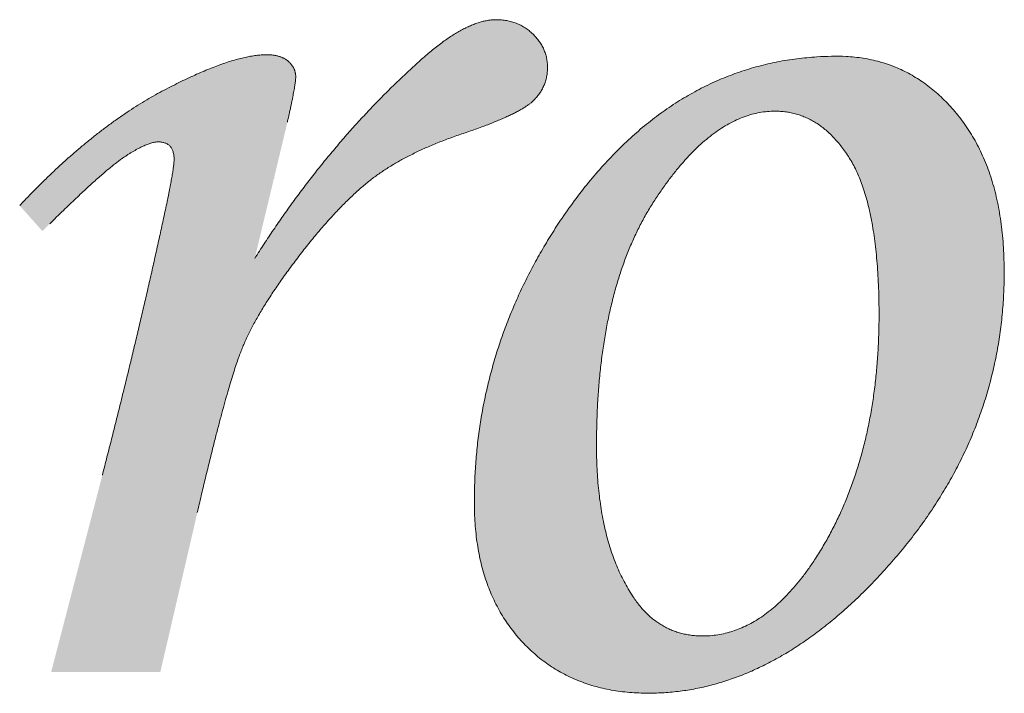
# Model space of a CAD drawing. Units: centimetres. Extents: x 8939 to 60987, y -32614 to 34787.
# Drawn here: x 53807 to 53813, y 30248 to 30253 of the extents above; entities that cross this region are included whole.
import ezdxf

# ---------------------------------------------------------------- set-up
doc = ezdxf.new("R2010")
doc.units = ezdxf.units.CM
doc.header["$MEASUREMENT"] = 0
doc.layers.add('Okvir', color=7, linetype='Continuous', lineweight=5)

# ---------------------------------------------------------------- blocks, each defined once
blk = doc.blocks.new('A$C40EE216A')
at = {"layer": 'Okvir', "true_color": 0x99b0bf}
h = blk.add_hatch(color=253, dxfattribs=at)
edge = h.paths.add_edge_path()
edge.add_spline(control_points=[(-261.178, 55.525), (-260.827, 55.541), (-260.371, 55.562), (-259.814, 55.518), (-259.509, 55.479), (-259.21, 55.422), (-258.917, 55.35), (-258.632, 55.262), (-258.353, 55.157), (-258.081, 55.036), (-257.816, 54.9), (-257.557, 54.747), (-257.306, 54.577), (-257.061, 54.392), (-256.823, 54.19), (-256.592, 53.972), (-256.367, 53.738), (-256.15, 53.489), (-255.942, 53.227), (-255.748, 52.951), (-255.567, 52.662), (-255.399, 52.361), (-255.246, 52.048), (-255.103, 51.722), (-254.977, 51.383), (-254.862, 51.032), (-254.762, 50.668), (-254.674, 50.292), (-254.601, 49.903), (-254.539, 49.502), (-254.493, 49.088), (-254.459, 48.662), (-254.44, 48.223), (-254.431, 47.684), (-254.445, 47.051), (-254.493, 46.333), (-254.574, 45.624), (-254.685, 44.924), (-254.831, 44.234), (-255.007, 43.553), (-255.216, 42.882), (-255.456, 42.22), (-255.73, 41.568), (-256.035, 40.925), (-256.373, 40.291), (-256.743, 39.666), (-257.145, 39.052), (-257.579, 38.446), (-258.046, 37.85), (-258.54, 37.268), (-259.053, 36.709), (-259.572, 36.181), (-260.097, 35.69), (-260.623, 35.234), (-261.155, 34.816), (-261.689, 34.434), (-262.228, 34.088), (-262.77, 33.778), (-263.316, 33.506), (-263.866, 33.269), (-264.419, 33.069), (-264.977, 32.905), (-265.538, 32.777), (-266.104, 32.686), (-266.672, 32.631), (-267.169, 32.616), (-267.589, 32.624), (-267.929, 32.646), (-268.26, 32.682), (-268.583, 32.731), (-268.897, 32.797), (-269.203, 32.875), (-269.5, 32.969), (-269.789, 33.077), (-270.068, 33.2), (-270.34, 33.336), (-270.603, 33.488), (-270.857, 33.654), (-271.103, 33.834), (-271.34, 34.03), (-271.569, 34.239), (-271.788, 34.462), (-271.997, 34.698), (-272.193, 34.945), (-272.376, 35.202), (-272.545, 35.47), (-272.7, 35.748), (-272.842, 36.037), (-272.97, 36.336), (-273.085, 36.646), (-273.186, 36.966), (-273.274, 37.297), (-273.348, 37.638), (-273.408, 37.99), (-273.455, 38.353), (-273.489, 38.726), (-273.509, 39.11), (-273.516, 39.599), (-273.505, 40.187), (-273.468, 40.87), (-273.407, 41.545), (-273.32, 42.214), (-273.21, 42.877), (-273.074, 43.532), (-272.914, 44.182), (-272.727, 44.824), (-272.518, 45.46), (-272.283, 46.089), (-272.025, 46.712), (-271.74, 47.327), (-271.432, 47.937), (-271.098, 48.539), (-270.741, 49.134), (-270.329, 49.768), (-269.861, 50.421), (-269.341, 51.083), (-268.806, 51.699), (-268.254, 52.268), (-267.688, 52.794), (-267.106, 53.273), (-266.509, 53.708), (-265.895, 54.095), (-265.268, 54.439), (-264.624, 54.735), (-263.965, 54.986), (-263.29, 55.191), (-262.6, 55.35), (-261.895, 55.466), (-261.418, 55.505), (-261.178, 55.525)], knot_values=[0, 0, 0, 0, 0.130052, 0.168711, 0.206747, 0.24429, 0.281348, 0.318233, 0.354986, 0.391735, 0.4285, 0.465515, 0.502903, 0.540872, 0.579309, 0.618524, 0.658537, 0.699528, 0.740841, 0.782458, 0.824436, 0.866982, 0.910067, 0.953936, 0.998564, 1.044206, 1.090732, 1.138433, 1.187241, 1.237381, 1.288771, 1.341574, 1.395764, 1.45152, 1.541306, 1.630208, 1.71821, 1.805648, 1.892661, 1.979423, 2.06613, 2.153086, 2.240346, 2.328204, 2.416796, 2.506356, 2.597, 2.688982, 2.782403, 2.877512, 2.971891, 3.063344, 3.151975, 3.237949, 3.321357, 3.402474, 3.481466, 3.558436, 3.633723, 3.707528, 3.780122, 3.851768, 3.922741, 3.993323, 4.063803, 4.13435, 4.177431, 4.219445, 4.260592, 4.300833, 4.340436, 4.379396, 4.417822, 4.455745, 4.493489, 4.530974, 4.568419, 4.605831, 4.643486, 4.681359, 4.719619, 4.758317, 4.797364, 4.83623, 4.875196, 4.914191, 4.953513, 4.993164, 5.033342, 5.074039, 5.115502, 5.15775, 5.200872, 5.244891, 5.290071, 5.33628, 5.383747, 5.432415, 5.517506, 5.601845, 5.685612, 5.768823, 5.851767, 5.934431, 6.016961, 6.099496, 6.182189, 6.265081, 6.348316, 6.432006, 6.516274, 6.60125, 6.687039, 6.773744, 6.880985, 6.984794, 7.085503, 7.183341, 7.278563, 7.371538, 7.462589, 7.552001, 7.640146, 7.727521, 7.814474, 7.90138, 7.988677, 8.076735, 8.165957, 8.165957, 8.165957, 8.165957], degree=3, periodic=0)
edge = h.paths.add_edge_path(flags=16)
edge.add_spline(control_points=[(-262.683, 53.569), (-262.776, 53.566), (-262.963, 53.561), (-263.243, 53.522), (-263.522, 53.46), (-263.798, 53.371), (-264.074, 53.258), (-264.349, 53.119), (-264.622, 52.957), (-264.893, 52.767), (-265.165, 52.554), (-265.434, 52.315), (-265.703, 52.052), (-265.969, 51.763), (-266.235, 51.451), (-266.499, 51.112), (-266.763, 50.75), (-267.023, 50.364), (-267.277, 49.957), (-267.513, 49.527), (-267.735, 49.08), (-267.939, 48.612), (-268.128, 48.126), (-268.299, 47.621), (-268.455, 47.096), (-268.593, 46.552), (-268.717, 45.99), (-268.823, 45.408), (-268.914, 44.807), (-268.987, 44.188), (-269.045, 43.549), (-269.085, 42.891), (-269.109, 42.214), (-269.116, 41.615), (-269.112, 41.105), (-269.096, 40.694), (-269.072, 40.294), (-269.036, 39.906), (-268.991, 39.528), (-268.935, 39.162), (-268.87, 38.807), (-268.793, 38.464), (-268.708, 38.132), (-268.611, 37.812), (-268.506, 37.503), (-268.389, 37.205), (-268.263, 36.919), (-268.126, 36.643), (-267.979, 36.38), (-267.836, 36.15), (-267.702, 35.952), (-267.576, 35.787), (-267.445, 35.633), (-267.309, 35.492), (-267.169, 35.361), (-267.023, 35.242), (-266.871, 35.134), (-266.716, 35.038), (-266.555, 34.953), (-266.389, 34.88), (-266.218, 34.818), (-266.042, 34.767), (-265.861, 34.728), (-265.676, 34.7), (-265.485, 34.683), (-265.265, 34.676), (-265.017, 34.687), (-264.744, 34.718), (-264.475, 34.773), (-264.208, 34.847), (-263.946, 34.944), (-263.685, 35.061), (-263.429, 35.201), (-263.174, 35.361), (-262.925, 35.544), (-262.677, 35.746), (-262.433, 35.972), (-262.191, 36.218), (-261.954, 36.486), (-261.718, 36.774), (-261.487, 37.086), (-261.234, 37.447), (-260.978, 37.865), (-260.714, 38.33), (-260.47, 38.81), (-260.242, 39.301), (-260.035, 39.808), (-259.843, 40.326), (-259.672, 40.859), (-259.517, 41.404), (-259.382, 41.963), (-259.264, 42.536), (-259.165, 43.121), (-259.082, 43.721), (-259.02, 44.333), (-258.974, 44.959), (-258.947, 45.599), (-258.939, 46.191), (-258.944, 46.726), (-258.956, 47.194), (-258.978, 47.644), (-259.006, 48.077), (-259.045, 48.491), (-259.091, 48.888), (-259.145, 49.267), (-259.207, 49.629), (-259.279, 49.972), (-259.358, 50.299), (-259.446, 50.607), (-259.541, 50.898), (-259.646, 51.171), (-259.758, 51.427), (-259.879, 51.664), (-260.008, 51.885), (-260.144, 52.09), (-260.284, 52.281), (-260.428, 52.459), (-260.576, 52.624), (-260.728, 52.776), (-260.885, 52.914), (-261.045, 53.04), (-261.211, 53.151), (-261.38, 53.25), (-261.554, 53.335), (-261.731, 53.408), (-261.914, 53.466), (-262.1, 53.513), (-262.291, 53.545), (-262.485, 53.566), (-262.617, 53.568), (-262.683, 53.569)], knot_values=[0, 0, 0, 0, 0.00346, 0.006932, 0.010447, 0.014021, 0.017697, 0.021483, 0.025409, 0.029488, 0.033739, 0.03818, 0.042818, 0.047663, 0.052735, 0.058029, 0.063565, 0.069339, 0.075287, 0.081333, 0.087499, 0.093791, 0.100228, 0.106815, 0.113566, 0.120499, 0.127605, 0.134906, 0.142407, 0.150114, 0.158028, 0.16617, 0.174534, 0.183132, 0.188353, 0.193436, 0.198382, 0.203202, 0.207889, 0.212464, 0.216917, 0.22126, 0.225489, 0.229621, 0.233655, 0.2376, 0.241461, 0.245255, 0.248976, 0.252649, 0.255278, 0.25784, 0.260322, 0.262753, 0.265116, 0.267441, 0.269722, 0.27199, 0.274223, 0.276462, 0.278703, 0.28096, 0.283237, 0.28555, 0.287906, 0.29032, 0.293717, 0.297098, 0.300479, 0.303888, 0.30734, 0.310856, 0.314455, 0.318158, 0.321974, 0.325924, 0.330023, 0.334274, 0.338697, 0.343291, 0.348079, 0.353058, 0.359631, 0.366232, 0.372872, 0.379559, 0.386315, 0.393136, 0.400037, 0.407035, 0.414144, 0.421356, 0.428692, 0.436155, 0.443766, 0.451511, 0.459416, 0.467472, 0.473472, 0.47925, 0.484815, 0.490162, 0.495309, 0.50024, 0.504969, 0.509496, 0.513836, 0.517977, 0.521936, 0.525712, 0.529323, 0.532764, 0.536056, 0.539199, 0.542232, 0.545154, 0.547981, 0.550707, 0.553366, 0.555938, 0.558454, 0.560904, 0.563328, 0.565711, 0.568082, 0.570435, 0.572808, 0.575185, 0.577603, 0.580049, 0.580049, 0.580049, 0.580049], degree=3, periodic=0)
edge = h.paths.add_edge_path()
edge.add_spline(control_points=[(-283.488, 39.122), (-283.442, 39.321), (-283.351, 39.711), (-283.216, 40.281), (-283.084, 40.821), (-282.958, 41.333), (-282.836, 41.816), (-282.719, 42.269), (-282.605, 42.693), (-282.499, 43.088), (-282.394, 43.453), (-282.296, 43.79), (-282.201, 44.097), (-282.113, 44.375), (-282.028, 44.623), (-281.949, 44.843), (-281.871, 45.039), (-281.794, 45.223), (-281.71, 45.405), (-281.621, 45.592), (-281.523, 45.781), (-281.421, 45.975), (-281.309, 46.172), (-281.192, 46.373), (-281.067, 46.577), (-280.937, 46.787), (-280.798, 46.998), (-280.653, 47.215), (-280.501, 47.434), (-280.343, 47.659), (-280.177, 47.886), (-280.006, 48.119), (-279.827, 48.352), (-279.649, 48.585), (-279.468, 48.81), (-279.291, 49.029), (-279.114, 49.24), (-278.941, 49.444), (-278.768, 49.638), (-278.597, 49.826), (-278.427, 50.006), (-278.261, 50.179), (-278.094, 50.343), (-277.932, 50.502), (-277.769, 50.65), (-277.61, 50.793), (-277.451, 50.928), (-277.295, 51.056), (-277.139, 51.176), (-276.982, 51.291), (-276.82, 51.402), (-276.653, 51.513), (-276.479, 51.619), (-276.301, 51.725), (-276.117, 51.828), (-275.927, 51.93), (-275.731, 52.028), (-275.531, 52.126), (-275.324, 52.221), (-275.112, 52.315), (-274.893, 52.405), (-274.669, 52.496), (-274.439, 52.582), (-274.203, 52.668), (-273.96, 52.751), (-273.716, 52.834), (-273.478, 52.917), (-273.252, 53.001), (-273.037, 53.08), (-272.835, 53.161), (-272.645, 53.238), (-272.467, 53.315), (-272.3, 53.388), (-272.146, 53.463), (-272.003, 53.534), (-271.873, 53.605), (-271.755, 53.673), (-271.649, 53.742), (-271.554, 53.807), (-271.472, 53.872), (-271.399, 53.935), (-271.336, 54), (-271.276, 54.065), (-271.222, 54.132), (-271.169, 54.2), (-271.123, 54.271), (-271.08, 54.342), (-271.042, 54.416), (-271.006, 54.49), (-270.976, 54.568), (-270.949, 54.646), (-270.928, 54.727), (-270.909, 54.808), (-270.896, 54.892), (-270.884, 54.977), (-270.88, 55.064), (-270.876, 55.151), (-270.879, 55.237), (-270.885, 55.321), (-270.896, 55.403), (-270.91, 55.485), (-270.93, 55.564), (-270.952, 55.643), (-270.98, 55.719), (-271.01, 55.795), (-271.047, 55.868), (-271.086, 55.942), (-271.13, 56.013), (-271.177, 56.083), (-271.229, 56.151), (-271.285, 56.219), (-271.345, 56.284), (-271.408, 56.349), (-271.475, 56.41), (-271.544, 56.469), (-271.615, 56.523), (-271.688, 56.573), (-271.763, 56.619), (-271.841, 56.662), (-271.92, 56.7), (-272.002, 56.733), (-272.086, 56.764), (-272.172, 56.79), (-272.26, 56.812), (-272.35, 56.83), (-272.442, 56.844), (-272.537, 56.854), (-272.633, 56.859), (-272.744, 56.862), (-272.869, 56.858), (-273.011, 56.84), (-273.156, 56.814), (-273.305, 56.773), (-273.459, 56.725), (-273.616, 56.663), (-273.778, 56.592), (-273.942, 56.507), (-274.113, 56.414), (-274.286, 56.308), (-274.464, 56.192), (-274.645, 56.063), (-274.832, 55.925), (-275.021, 55.773), (-275.216, 55.612), (-275.485, 55.374), (-275.829, 55.064), (-276.238, 54.676), (-276.644, 54.281), (-277.044, 53.875), (-277.439, 53.461), (-277.827, 53.036), (-278.212, 52.603), (-278.589, 52.159), (-278.963, 51.707), (-279.33, 51.245), (-279.694, 50.774), (-280.049, 50.291), (-280.402, 49.801), (-280.747, 49.3), (-281.088, 48.791), (-281.308, 48.444), (-281.419, 48.271)], knot_values=[0, 0, 0, 0, 0.007602, 0.014836, 0.021705, 0.028217, 0.034365, 0.040148, 0.045564, 0.050624, 0.055315, 0.059648, 0.063614, 0.067223, 0.070464, 0.073346, 0.075866, 0.078268, 0.080745, 0.0833, 0.085929, 0.088645, 0.091435, 0.094307, 0.097269, 0.100311, 0.103441, 0.106653, 0.109956, 0.113346, 0.116824, 0.12039, 0.124042, 0.127697, 0.131263, 0.134748, 0.138138, 0.141447, 0.144665, 0.147801, 0.15085, 0.153824, 0.156705, 0.159512, 0.162234, 0.164877, 0.16745, 0.169937, 0.172354, 0.174738, 0.177169, 0.179636, 0.18215, 0.184705, 0.187317, 0.189969, 0.192681, 0.195438, 0.198248, 0.201114, 0.204039, 0.207017, 0.21006, 0.213155, 0.216315, 0.219578, 0.222698, 0.225671, 0.228506, 0.231186, 0.233724, 0.236119, 0.238375, 0.240484, 0.242451, 0.24428, 0.245973, 0.247526, 0.248948, 0.250241, 0.251404, 0.252509, 0.253599, 0.254667, 0.255724, 0.256764, 0.257797, 0.25882, 0.259838, 0.26086, 0.261882, 0.262911, 0.263944, 0.264989, 0.266049, 0.267126, 0.268213, 0.269272, 0.270306, 0.271339, 0.27235, 0.273367, 0.274368, 0.275376, 0.276375, 0.277394, 0.278414, 0.27945, 0.280488, 0.281553, 0.282627, 0.283728, 0.284841, 0.285978, 0.287092, 0.288199, 0.289287, 0.290381, 0.291466, 0.292558, 0.293644, 0.29475, 0.295856, 0.296976, 0.298104, 0.299263, 0.300427, 0.301622, 0.302831, 0.304533, 0.306281, 0.308107, 0.310004, 0.311996, 0.314075, 0.316259, 0.318539, 0.320936, 0.323443, 0.326068, 0.328814, 0.331684, 0.334676, 0.337802, 0.341055, 0.347987, 0.354953, 0.361952, 0.368984, 0.376054, 0.383163, 0.390314, 0.397513, 0.404759, 0.41205, 0.419394, 0.426798, 0.434254, 0.441766, 0.449339, 0.456977, 0.456977, 0.456977, 0.456977], degree=3, periodic=0)
edge.add_line((-281.419, 48.271), (-280.286, 52.993))
edge.add_line((-280.286, 52.993), (-280.245, 53.173))
edge.add_spline(control_points=[(-280.245, 53.173), (-280.233, 53.23), (-280.208, 53.34), (-280.172, 53.502), (-280.138, 53.655), (-280.109, 53.799), (-280.079, 53.934), (-280.055, 54.061), (-280.031, 54.179), (-280.012, 54.288), (-279.993, 54.388), (-279.979, 54.48), (-279.966, 54.562), (-279.957, 54.636), (-279.95, 54.702), (-279.946, 54.759), (-279.943, 54.808), (-279.946, 54.852), (-279.948, 54.893), (-279.955, 54.933), (-279.962, 54.972), (-279.973, 55.01), (-279.985, 55.048), (-280, 55.085), (-280.016, 55.121), (-280.035, 55.156), (-280.056, 55.19), (-280.079, 55.223), (-280.104, 55.256), (-280.131, 55.287), (-280.16, 55.318), (-280.191, 55.348), (-280.223, 55.377), (-280.259, 55.403), (-280.297, 55.428), (-280.335, 55.452), (-280.376, 55.473), (-280.417, 55.494), (-280.46, 55.511), (-280.504, 55.529), (-280.55, 55.543), (-280.597, 55.558), (-280.646, 55.569), (-280.696, 55.58), (-280.748, 55.587), (-280.801, 55.594), (-280.856, 55.599), (-280.912, 55.602), (-281.008, 55.601), (-281.146, 55.598), (-281.329, 55.581), (-281.521, 55.555), (-281.721, 55.516), (-281.931, 55.469), (-282.15, 55.409), (-282.378, 55.34), (-282.615, 55.259), (-282.861, 55.169), (-283.116, 55.068), (-283.381, 54.957), (-283.654, 54.834), (-283.938, 54.702), (-284.23, 54.559), (-284.531, 54.406), (-284.841, 54.243), (-285.154, 54.069), (-285.468, 53.881), (-285.783, 53.686), (-286.096, 53.477), (-286.412, 53.26), (-286.726, 53.031), (-287.042, 52.793), (-287.356, 52.542), (-287.673, 52.284), (-287.988, 52.012), (-288.305, 51.732), (-288.619, 51.439), (-288.937, 51.138), (-289.252, 50.824), (-289.57, 50.502), (-289.778, 50.28), (-289.883, 50.169)], knot_values=[0, 0, 0, 0, 0.002159, 0.004207, 0.006137, 0.00796, 0.009665, 0.011263, 0.01274, 0.014112, 0.015368, 0.016516, 0.017547, 0.018472, 0.019283, 0.01999, 0.020581, 0.021105, 0.02161, 0.022112, 0.022601, 0.023095, 0.023583, 0.024071, 0.024552, 0.025049, 0.025541, 0.026039, 0.026542, 0.027061, 0.027582, 0.028111, 0.028647, 0.029204, 0.029756, 0.030317, 0.030876, 0.031446, 0.032019, 0.032607, 0.033194, 0.033806, 0.034425, 0.035056, 0.035701, 0.036368, 0.037043, 0.037741, 0.038458, 0.0406, 0.042861, 0.04525, 0.04777, 0.050427, 0.053224, 0.056166, 0.059254, 0.062498, 0.06589, 0.069435, 0.073136, 0.076993, 0.081011, 0.085189, 0.089525, 0.093973, 0.098478, 0.103059, 0.107709, 0.112439, 0.11724, 0.122127, 0.12709, 0.132139, 0.137276, 0.142499, 0.147809, 0.153212, 0.15871, 0.164297, 0.169981, 0.169981, 0.169981, 0.169981], degree=3, periodic=0)
edge.add_line((-289.883, 50.169), (-289.065, 49.251))
edge.add_line((-289.065, 49.251), (-288.804, 49.512))
edge.add_spline(control_points=[(-288.804, 49.512), (-288.72, 49.594), (-288.557, 49.756), (-288.316, 49.992), (-288.084, 50.214), (-287.865, 50.426), (-287.654, 50.623), (-287.454, 50.809), (-287.263, 50.981), (-287.085, 51.143), (-286.915, 51.291), (-286.757, 51.428), (-286.608, 51.55), (-286.471, 51.662), (-286.343, 51.76), (-286.226, 51.847), (-286.117, 51.921), (-286.015, 51.988), (-285.918, 52.049), (-285.823, 52.106), (-285.732, 52.158), (-285.645, 52.207), (-285.56, 52.251), (-285.479, 52.292), (-285.401, 52.327), (-285.328, 52.359), (-285.257, 52.386), (-285.189, 52.41), (-285.125, 52.428), (-285.064, 52.444), (-285.007, 52.455), (-284.952, 52.461), (-284.894, 52.463), (-284.832, 52.461), (-284.766, 52.453), (-284.705, 52.442), (-284.648, 52.425), (-284.596, 52.403), (-284.549, 52.376), (-284.506, 52.344), (-284.467, 52.307), (-284.434, 52.264), (-284.404, 52.218), (-284.38, 52.166), (-284.359, 52.109), (-284.344, 52.047), (-284.333, 51.98), (-284.327, 51.908), (-284.324, 51.845), (-284.325, 51.79), (-284.328, 51.744), (-284.333, 51.69), (-284.339, 51.63), (-284.347, 51.563), (-284.356, 51.49), (-284.368, 51.409), (-284.381, 51.323), (-284.397, 51.229), (-284.414, 51.129), (-284.434, 51.021), (-284.454, 50.907), (-284.478, 50.786), (-284.503, 50.659), (-284.531, 50.524), (-284.588, 50.235), (-284.686, 49.794), (-284.814, 49.201), (-284.946, 48.604), (-285.079, 48.003), (-285.217, 47.398), (-285.357, 46.789), (-285.5, 46.176), (-285.644, 45.558), (-285.794, 44.937), (-285.944, 44.311), (-286.098, 43.682), (-286.254, 43.048), (-286.414, 42.41), (-286.575, 41.768), (-286.74, 41.121), (-286.851, 40.689), (-286.906, 40.472)], knot_values=[0, 0, 0, 0, 0.00436, 0.008522, 0.012484, 0.016251, 0.019819, 0.023193, 0.026368, 0.029345, 0.032124, 0.034703, 0.037089, 0.039275, 0.041266, 0.043062, 0.044662, 0.046152, 0.047575, 0.048934, 0.050234, 0.051473, 0.05265, 0.053766, 0.054821, 0.055812, 0.05675, 0.057632, 0.058461, 0.059231, 0.059952, 0.060625, 0.061256, 0.062118, 0.062934, 0.063696, 0.064429, 0.065117, 0.065792, 0.066447, 0.067107, 0.067763, 0.068442, 0.069143, 0.069891, 0.070674, 0.071509, 0.072399, 0.073352, 0.073845, 0.074424, 0.075084, 0.075836, 0.076664, 0.077581, 0.07858, 0.079671, 0.080837, 0.082099, 0.083439, 0.084876, 0.086396, 0.088004, 0.0897, 0.091491, 0.098929, 0.106423, 0.11397, 0.121582, 0.129244, 0.136964, 0.144741, 0.152579, 0.160468, 0.168418, 0.176425, 0.18449, 0.192611, 0.200791, 0.20903, 0.217333, 0.217333, 0.217333, 0.217333], degree=3, periodic=0)
edge.add_line((-286.906, 40.472), (-288.75, 33.384))
edge.add_line((-288.75, 33.384), (-284.819, 33.384))
edge.add_line((-284.819, 33.384), (-283.632, 38.493))
edge.add_line((-283.632, 38.493), (-283.488, 39.122))
at = {"layer": 'Okvir', "color": 253, "true_color": 0x99b0bf}
for points, const_width in [([(-280.286, 52.993), (-281.419, 48.271)], 0.0000081), ([(-280.245, 53.173), (-280.286, 52.993)], 0.00000081), ([(-289.065, 49.251), (-289.883, 50.169)], 0.00000081), ([(-288.804, 49.512), (-289.065, 49.251)], 0.0000081)]:
    blk.add_lwpolyline(points, dxfattribs=dict(at, const_width=const_width))
for points in [[(-281.419, 48.271), (-281.085, 48.791), (-280.745, 49.301), (-280.399, 49.801), (-280.047, 50.292), (-279.691, 50.773), (-279.328, 51.245), (-278.961, 51.707), (-278.587, 52.159), (-278.209, 52.603), (-277.825, 53.036), (-277.437, 53.46), (-277.042, 53.875), (-276.642, 54.28), (-276.237, 54.676), (-275.827, 55.063), (-275.411, 55.439), (-275.213, 55.613), (-275.018, 55.775), (-274.828, 55.926), (-274.642, 56.064), (-274.46, 56.192), (-274.283, 56.309), (-274.109, 56.414), (-273.939, 56.508), (-273.774, 56.591), (-273.613, 56.663), (-273.456, 56.724), (-273.302, 56.773), (-273.154, 56.812), (-273.009, 56.839), (-272.868, 56.856), (-272.73, 56.861), (-272.633, 56.859), (-272.536, 56.853), (-272.442, 56.843), (-272.349, 56.829), (-272.26, 56.811), (-272.172, 56.789), (-272.086, 56.763), (-272.002, 56.733), (-271.921, 56.699), (-271.841, 56.661), (-271.764, 56.619), (-271.688, 56.573), (-271.616, 56.523), (-271.544, 56.469), (-271.476, 56.41), (-271.408, 56.348), (-271.345, 56.283), (-271.285, 56.217), (-271.23, 56.151), (-271.178, 56.082), (-271.13, 56.012), (-271.086, 55.941), (-271.047, 55.868), (-271.011, 55.794), (-270.981, 55.719), (-270.953, 55.642), (-270.93, 55.564), (-270.911, 55.484), (-270.897, 55.404), (-270.886, 55.321), (-270.88, 55.237), (-270.877, 55.152), (-270.88, 55.064), (-270.886, 54.977), (-270.896, 54.892), (-270.91, 54.808), (-270.928, 54.727), (-270.95, 54.646), (-270.977, 54.568), (-271.007, 54.491), (-271.042, 54.416), (-271.08, 54.343), (-271.123, 54.271), (-271.17, 54.201), (-271.222, 54.133), (-271.276, 54.066), (-271.336, 54.001), (-271.399, 53.937), (-271.47, 53.875), (-271.552, 53.81), (-271.646, 53.744), (-271.752, 53.676), (-271.87, 53.608), (-272.001, 53.537), (-272.143, 53.465), (-272.297, 53.391), (-272.463, 53.317), (-272.641, 53.24), (-272.832, 53.163), (-273.033, 53.083), (-273.248, 53.002), (-273.474, 52.919), (-273.713, 52.836), (-273.963, 52.75), (-274.204, 52.667), (-274.44, 52.581), (-274.67, 52.494), (-274.894, 52.404), (-275.113, 52.314), (-275.325, 52.22), (-275.532, 52.125), (-275.732, 52.027), (-275.928, 51.928), (-276.118, 51.827), (-276.302, 51.724), (-276.48, 51.618), (-276.653, 51.511), (-276.82, 51.401), (-276.982, 51.289), (-277.138, 51.176), (-277.293, 51.056), (-277.449, 50.929), (-277.607, 50.794), (-277.767, 50.651), (-277.929, 50.502), (-278.093, 50.344), (-278.258, 50.18), (-278.426, 50.007), (-278.595, 49.827), (-278.766, 49.64), (-278.939, 49.445), (-279.113, 49.241), (-279.289, 49.031), (-279.467, 48.812), (-279.647, 48.586), (-279.827, 48.352), (-280.006, 48.116), (-280.178, 47.884), (-280.344, 47.657), (-280.502, 47.432), (-280.654, 47.212), (-280.799, 46.996), (-280.937, 46.784), (-281.068, 46.575), (-281.193, 46.371), (-281.31, 46.17), (-281.421, 45.973), (-281.524, 45.779), (-281.621, 45.59), (-281.711, 45.403), (-281.793, 45.22), (-281.869, 45.041), (-281.944, 44.852), (-282.024, 44.632), (-282.109, 44.384), (-282.198, 44.106), (-282.292, 43.799), (-282.391, 43.462), (-282.495, 43.097), (-282.603, 42.702), (-282.716, 42.278), (-282.833, 41.825), (-282.955, 41.343), (-283.081, 40.831), (-283.213, 40.291), (-283.348, 39.721), (-283.488, 39.122)], [(-289.883, 50.169), (-289.567, 50.503), (-289.25, 50.825), (-288.934, 51.138), (-288.617, 51.44), (-288.302, 51.732), (-287.985, 52.013), (-287.67, 52.284), (-287.354, 52.543), (-287.039, 52.793), (-286.724, 53.032), (-286.409, 53.26), (-286.094, 53.477), (-285.78, 53.685), (-285.466, 53.882), (-285.152, 54.068), (-284.837, 54.243), (-284.527, 54.407), (-284.226, 54.56), (-283.933, 54.703), (-283.65, 54.835), (-283.377, 54.957), (-283.112, 55.069), (-282.857, 55.17), (-282.61, 55.26), (-282.373, 55.34), (-282.146, 55.409), (-281.927, 55.468), (-281.717, 55.516), (-281.517, 55.554), (-281.325, 55.58), (-281.143, 55.596), (-280.97, 55.601), (-280.912, 55.601), (-280.855, 55.598), (-280.801, 55.593), (-280.747, 55.587), (-280.695, 55.579), (-280.645, 55.569), (-280.597, 55.557), (-280.549, 55.543), (-280.504, 55.528), (-280.46, 55.511), (-280.417, 55.493), (-280.375, 55.473), (-280.336, 55.451), (-280.297, 55.428), (-280.259, 55.403), (-280.223, 55.376), (-280.191, 55.348), (-280.16, 55.318), (-280.131, 55.287), (-280.104, 55.255), (-280.079, 55.223), (-280.056, 55.19), (-280.035, 55.156), (-280.016, 55.12), (-280, 55.085), (-279.985, 55.048), (-279.973, 55.01), (-279.963, 54.972), (-279.955, 54.933), (-279.949, 54.893), (-279.946, 54.852), (-279.944, 54.81), (-279.946, 54.762), (-279.95, 54.705), (-279.957, 54.64), (-279.966, 54.565), (-279.979, 54.483), (-279.993, 54.391), (-280.011, 54.291), (-280.031, 54.182), (-280.054, 54.064), (-280.079, 53.937), (-280.108, 53.802), (-280.138, 53.658), (-280.171, 53.505), (-280.207, 53.343), (-280.245, 53.173)], [(-261.178, 55.525), (-260.125, 55.54), (-259.813, 55.515), (-259.508, 55.476), (-259.209, 55.419), (-258.918, 55.347), (-258.633, 55.259), (-258.354, 55.155), (-258.082, 55.034), (-257.818, 54.897), (-257.56, 54.745), (-257.309, 54.576), (-257.064, 54.39), (-256.826, 54.189), (-256.595, 53.971), (-256.371, 53.738), (-256.153, 53.488), (-255.945, 53.225), (-255.751, 52.95), (-255.57, 52.662), (-255.403, 52.361), (-255.249, 52.048), (-255.107, 51.723), (-254.98, 51.384), (-254.865, 51.033), (-254.765, 50.67), (-254.677, 50.294), (-254.604, 49.906), (-254.542, 49.505), (-254.496, 49.091), (-254.462, 48.665), (-254.442, 48.227), (-254.434, 47.776), (-254.451, 47.049), (-254.499, 46.331), (-254.579, 45.623), (-254.691, 44.924), (-254.836, 44.235), (-255.013, 43.555), (-255.221, 42.885), (-255.461, 42.223), (-255.734, 41.571), (-256.039, 40.929), (-256.377, 40.296), (-256.746, 39.672), (-257.147, 39.058), (-257.581, 38.453), (-258.047, 37.857), (-258.545, 37.27), (-259.062, 36.707), (-259.581, 36.179), (-260.105, 35.689), (-260.632, 35.234), (-261.163, 34.817), (-261.697, 34.435), (-262.235, 34.09), (-262.777, 33.781), (-263.322, 33.51), (-263.871, 33.273), (-264.424, 33.074), (-264.98, 32.91), (-265.54, 32.783), (-266.105, 32.692), (-266.673, 32.638), (-267.243, 32.619), (-267.592, 32.627), (-267.931, 32.648), (-268.263, 32.684), (-268.584, 32.734), (-268.898, 32.799), (-269.204, 32.878), (-269.5, 32.972), (-269.788, 33.08), (-270.068, 33.202), (-270.339, 33.339), (-270.601, 33.49), (-270.855, 33.656), (-271.101, 33.836), (-271.338, 34.031), (-271.566, 34.24), (-271.786, 34.463), (-271.995, 34.7), (-272.191, 34.947), (-272.373, 35.204), (-272.542, 35.471), (-272.697, 35.749), (-272.838, 36.037), (-272.967, 36.336), (-273.081, 36.645), (-273.183, 36.965), (-273.271, 37.295), (-273.345, 37.636), (-273.405, 37.988), (-273.453, 38.35), (-273.486, 38.723), (-273.506, 39.107), (-273.513, 39.5), (-273.501, 40.189), (-273.464, 40.871), (-273.403, 41.546), (-273.316, 42.214), (-273.205, 42.877), (-273.069, 43.532), (-272.909, 44.18), (-272.724, 44.822), (-272.514, 45.458), (-272.28, 46.087), (-272.021, 46.709), (-271.737, 47.324), (-271.429, 47.933), (-271.096, 48.535), (-270.738, 49.13), (-270.356, 49.719), (-269.851, 50.425), (-269.331, 51.085), (-268.795, 51.7), (-268.244, 52.269), (-267.679, 52.793), (-267.097, 53.271), (-266.501, 53.703), (-265.889, 54.09), (-265.263, 54.432), (-264.62, 54.728), (-263.962, 54.978), (-263.289, 55.183), (-262.601, 55.343), (-261.897, 55.456), (-261.178, 55.525)], [(-262.683, 53.569), (-262.963, 53.556), (-263.241, 53.519), (-263.519, 53.456), (-263.795, 53.368), (-264.07, 53.256), (-264.344, 53.118), (-264.617, 52.955), (-264.888, 52.767), (-265.159, 52.555), (-265.428, 52.317), (-265.697, 52.054), (-265.963, 51.766), (-266.229, 51.454), (-266.493, 51.116), (-266.757, 50.754), (-267.018, 50.366), (-267.272, 49.957), (-267.509, 49.529), (-267.73, 49.081), (-267.934, 48.614), (-268.123, 48.129), (-268.295, 47.624), (-268.45, 47.1), (-268.589, 46.556), (-268.713, 45.994), (-268.819, 45.413), (-268.91, 44.813), (-268.983, 44.193), (-269.041, 43.555), (-269.082, 42.897), (-269.106, 42.22), (-269.114, 41.524), (-269.109, 41.102), (-269.094, 40.691), (-269.069, 40.291), (-269.034, 39.902), (-268.988, 39.526), (-268.933, 39.159), (-268.867, 38.805), (-268.791, 38.462), (-268.705, 38.13), (-268.609, 37.81), (-268.503, 37.501), (-268.386, 37.204), (-268.26, 36.918), (-268.123, 36.643), (-267.976, 36.38), (-267.819, 36.127), (-267.699, 35.952), (-267.573, 35.787), (-267.443, 35.634), (-267.307, 35.492), (-267.167, 35.362), (-267.021, 35.243), (-266.87, 35.136), (-266.714, 35.039), (-266.554, 34.955), (-266.388, 34.882), (-266.218, 34.82), (-266.042, 34.769), (-265.862, 34.73), (-265.677, 34.702), (-265.487, 34.685), (-265.292, 34.679), (-265.017, 34.69), (-264.745, 34.722), (-264.477, 34.776), (-264.211, 34.85), (-263.948, 34.947), (-263.689, 35.064), (-263.433, 35.202), (-263.179, 35.362), (-262.929, 35.544), (-262.682, 35.746), (-262.438, 35.971), (-262.196, 36.216), (-261.959, 36.484), (-261.723, 36.772), (-261.491, 37.083), (-261.262, 37.414), (-260.981, 37.866), (-260.718, 38.331), (-260.473, 38.81), (-260.247, 39.301), (-260.038, 39.807), (-259.848, 40.325), (-259.676, 40.857), (-259.521, 41.402), (-259.386, 41.961), (-259.268, 42.533), (-259.168, 43.119), (-259.086, 43.717), (-259.023, 44.33), (-258.977, 44.955), (-258.95, 45.595), (-258.941, 46.247), (-258.946, 46.732), (-258.958, 47.2), (-258.98, 47.65), (-259.009, 48.082), (-259.047, 48.497), (-259.093, 48.893), (-259.148, 49.272), (-259.21, 49.633), (-259.282, 49.977), (-259.361, 50.303), (-259.449, 50.611), (-259.545, 50.902), (-259.65, 51.174), (-259.762, 51.429), (-259.883, 51.667), (-260.011, 51.886), (-260.147, 52.091), (-260.287, 52.282), (-260.431, 52.46), (-260.578, 52.624), (-260.731, 52.776), (-260.887, 52.913), (-261.048, 53.039), (-261.212, 53.15), (-261.382, 53.248), (-261.555, 53.333), (-261.733, 53.406), (-261.914, 53.464), (-262.101, 53.51), (-262.29, 53.543), (-262.485, 53.563), (-262.683, 53.569)], [(-286.906, 40.472), (-286.74, 41.123), (-286.575, 41.769), (-286.413, 42.412), (-286.254, 43.049), (-286.098, 43.683), (-285.944, 44.313), (-285.793, 44.939), (-285.645, 45.56), (-285.5, 46.178), (-285.357, 46.791), (-285.217, 47.4), (-285.08, 48.005), (-284.946, 48.606), (-284.814, 49.203), (-284.685, 49.796), (-284.559, 50.384), (-284.53, 50.526), (-284.502, 50.661), (-284.478, 50.789), (-284.454, 50.91), (-284.433, 51.024), (-284.414, 51.131), (-284.397, 51.231), (-284.381, 51.325), (-284.368, 51.412), (-284.356, 51.492), (-284.347, 51.565), (-284.339, 51.632), (-284.333, 51.693), (-284.328, 51.746), (-284.326, 51.793), (-284.325, 51.833), (-284.327, 51.91), (-284.334, 51.981), (-284.345, 52.048), (-284.361, 52.11), (-284.381, 52.167), (-284.405, 52.218), (-284.435, 52.264), (-284.468, 52.306), (-284.506, 52.343), (-284.549, 52.375), (-284.596, 52.402), (-284.648, 52.423), (-284.704, 52.441), (-284.765, 52.452), (-284.83, 52.46), (-284.9, 52.462), (-284.951, 52.46), (-285.005, 52.454), (-285.063, 52.444), (-285.123, 52.429), (-285.188, 52.41), (-285.255, 52.386), (-285.326, 52.359), (-285.4, 52.327), (-285.477, 52.292), (-285.558, 52.252), (-285.643, 52.208), (-285.731, 52.159), (-285.822, 52.106), (-285.916, 52.05), (-286.014, 51.988), (-286.115, 51.922), (-286.221, 51.849), (-286.338, 51.763), (-286.466, 51.665), (-286.604, 51.553), (-286.753, 51.43), (-286.911, 51.294), (-287.08, 51.146), (-287.259, 50.985), (-287.45, 50.812), (-287.65, 50.626), (-287.86, 50.429), (-288.081, 50.218), (-288.312, 49.995), (-288.553, 49.76), (-288.804, 49.512)]]:
    blk.add_spline(points, degree=3, dxfattribs=at)

msp = doc.modelspace()

# ---------------------------------------------------------------- block references
at = {"layer": 'Okvir', "xscale": 0.1876042245730085, "yscale": 0.1876042245730085, "zscale": 0.1876042245730085}
msp.add_blockref('A$C40EE216A', (53861.0676, 30242.0078), dxfattribs=at)

doc.saveas('drawing.dxf')
